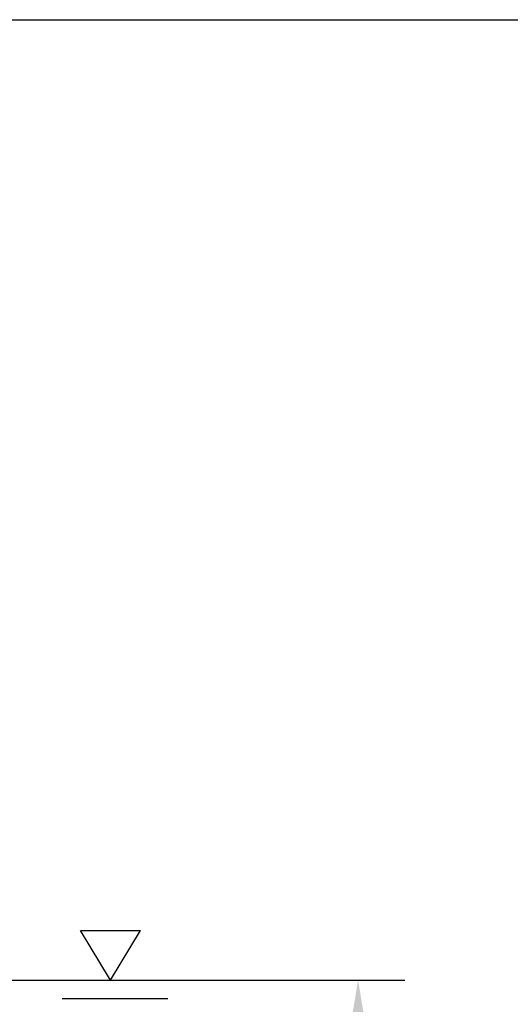
# Model space of a CAD drawing. Extents: x 0 to 9200, y 0 to 5940.
# Drawn here: x 3253 to 3515, y 2245 to 2771 of the extents above; entities that cross this region are included whole.
import ezdxf

# ---------------------------------------------------------------- set-up
doc = ezdxf.new("R2010")
doc.units = 0
doc.header["$LTSCALE"] = 5
doc.layers.get('0').update_dxf_attribs({"linetype": 'CONTINUOUS'})
doc.layers.get('DEFPOINTS').update_dxf_attribs({"linetype": 'CONTINUOUS'})
doc.layers.add('5', color=3, linetype='CONTINUOUS')
doc.styles.add('ISO', font='GENISO.SHX')
doc.dimstyles.new('GEN-ISO', dxfattribs={"dimtxt": 50, "dimasz": 50, "dimexe": 40, "dimexo": 1, "dimgap": 30, "dimtad": 0, "dimtih": 1, "dimtoh": 1, "dimdec": 1, "dimtxsty": 'ISO', "dimcen": 2, "dimclrd": 256, "dimclre": 256, "dimclrt": 2, "dimazin": 3, "dimtp": 0.1, "dimtm": 0.1, "dimtfac": 0.05, "dimtdec": 1, "dimtix": 1, "dimtmove": 0, "dimatfit": 3, "dimtolj": 1})

# ---------------------------------------------------------------- blocks, each defined once
blk = doc.blocks.new('*D39')
at = {"color": 3}
for p, q in [((3246.28, 2257.82), (3459.09, 2257.82)), ((3434.09, 2222.82), (3434.09, 1979.92)), ((3348.88, 1944.92), (3459.09, 1944.92))]:
    blk.add_line(p, q, dxfattribs=at)
for points in [[(3428.26, 2222.82), (3439.93, 2222.82), (3434.09, 2257.82)], [(3428.26, 1979.92), (3439.93, 1979.92), (3434.09, 1944.92)]]:
    blk.add_solid(points, dxfattribs=at)
at = {"layer": 'DEFPOINTS', "color": 0}
for p in [(3245.28, 2257.82), (3347.88, 1944.92), (3434.09, 1944.92)]:
    blk.add_point(p, dxfattribs=at)
at = {"color": 2, "insert": (3379.09, 2101.37), "char_height": 50, "attachment_point": 5, "rotation": 90, "style": 'ISO'}
blk.add_mtext('\\A1;313', dxfattribs=at)
blk = doc.blocks.new('*D41')
at = {"color": 3}
for p, q in [((3089.43, 2770.69), (3632.04, 2770.69)), ((3607.04, 2089.92), (3607.04, 2735.69)), ((3235.86, 2054.92), (3632.04, 2054.92))]:
    blk.add_line(p, q, dxfattribs=at)
for points in [[(3601.2, 2735.69), (3612.87, 2735.69), (3607.04, 2770.69)], [(3601.2, 2089.92), (3612.87, 2089.92), (3607.04, 2054.92)]]:
    blk.add_solid(points, dxfattribs=at)
at = {"layer": 'DEFPOINTS', "color": 0}
for p in [(3088.43, 2770.69), (3607.04, 2770.69), (3234.86, 2054.92)]:
    blk.add_point(p, dxfattribs=at)
at = {"color": 2, "insert": (3550.76, 2412.81), "char_height": 50, "attachment_point": 5, "rotation": 90, "style": 'ISO'}
blk.add_mtext('\\A1;716', dxfattribs=at)

msp = doc.modelspace()

# ---------------------------------------------------------------- linework, layer by layer
at = {"layer": '5'}
for p, q in [((3285.91, 2284.28), (3317.89, 2284.28)), ((3301.9, 2257.82), (3285.91, 2284.28)), ((3301.9, 2257.82), (3317.89, 2284.28)), ((3276.1, 2247.96), (3332.49, 2247.96))]:
    msp.add_line(p, q, dxfattribs=at)

# ---------------------------------------------------------------- dimensions: what is measured, and where the dimension line sits
for base, p1, p2, picture, middle in [((3607.04, 2770.69), (3234.86, 2054.92), (3088.43, 2770.69), '*D41', (3550.76, 2412.81)), ((3434.09, 1944.92), (3245.28, 2257.82), (3347.88, 1944.92), '*D39', (3379.09, 2101.37))]:
    dim = msp.add_linear_dim(base=base, p1=p1, p2=p2, angle=90, dimstyle='GEN-ISO', override={"dimasz": 35, "dimexe": 25, "dimtad": 1, "dimtih": 0, "dimtoh": 0, "dimdec": 0, "dimclrd": 3, "dimclre": 3, "dimadec": 2, "dimazin": 2, "dimlwd": 25, "dimlwe": 25})
    dim.commit()
    dim.dimension.update_dxf_attribs({"geometry": picture, "text_midpoint": middle})

doc.saveas('drawing.dxf')
